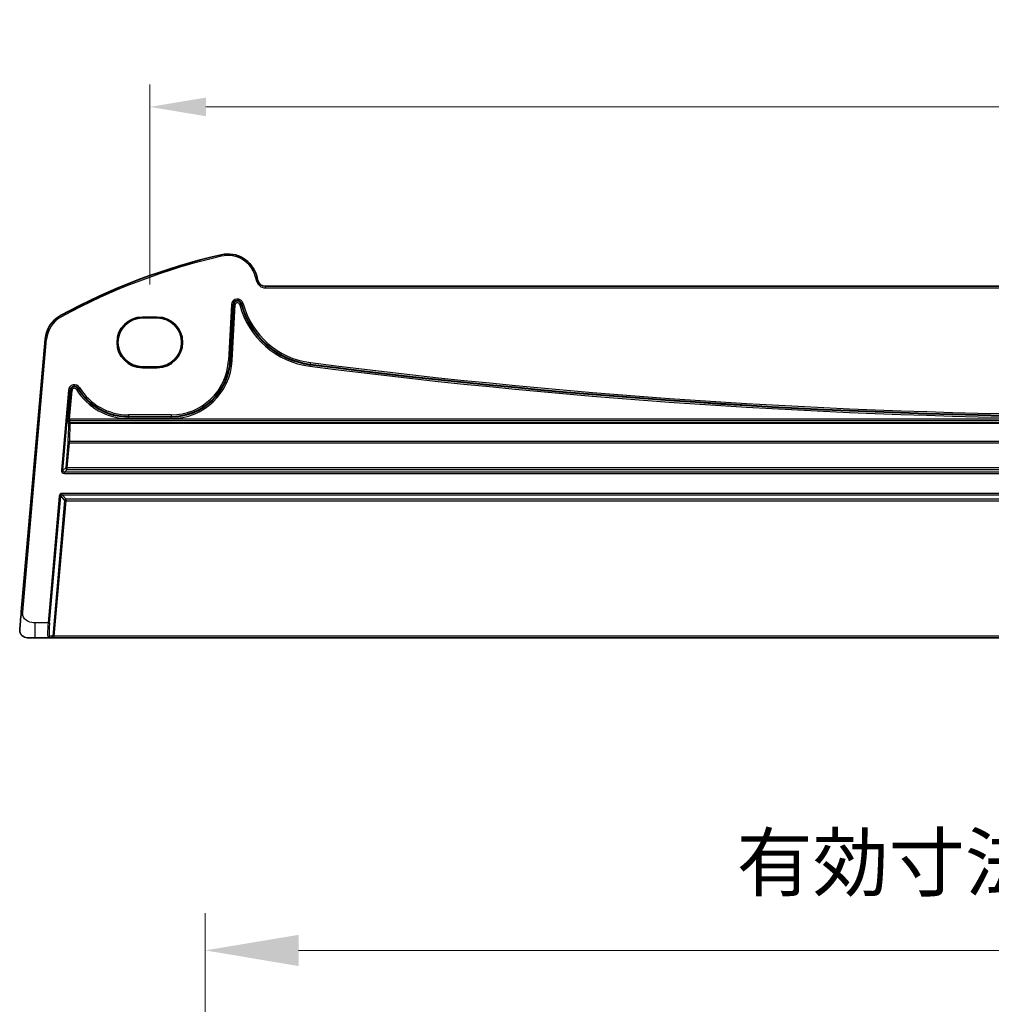
# Model space of a CAD drawing. Units: millimetres. Extents: x 72 to 9106, y 40 to 1445.
# Drawn here: x 8075 to 8205, y 316 to 447 of the extents above; entities that cross this region are included whole.
import ezdxf

# ---------------------------------------------------------------- set-up
doc = ezdxf.new("R2010")
doc.units = ezdxf.units.MM
doc.header["$LTSCALE"] = 5
doc.layers.get('Defpoints').update_dxf_attribs({"lineweight": 25})
for name, color, linetype, lineweight in [('Dimension (ISO)', 7, 'Continuous', 18), ('Dimension (ISO) @ 1', 7, 'Continuous', 18), ('Visible (ISO)', 7, 'Continuous', 35), ('Visible Narrow (ISO)', 7, 'Continuous', 25)]:
    doc.layers.add(name, color=color, linetype=linetype, lineweight=lineweight)
doc.styles.add('Note Text (TK)', font='MS PGothic.ttf')
doc.dimstyles.new('Default - Method 1b (TK)', dxfattribs={"dimscale": 5, "dimtxt": 2.5, "dimasz": 2.5, "dimexe": 1, "dimexo": 1.5, "dimgap": 1, "dimtad": 1, "dimtoh": 1, "dimrnd": 1e-08, "dimdsep": 46, "dimtxsty": 'Note Text (TK)', "dimcen": 0.09, "dimdle": 5, "dimclrd": 100, "dimclre": 100, "dimclrt": 7, "dimadec": 1, "dimazin": 1, "dimtfac": 1, "dimtmove": 0, "dimatfit": 3, "dimfxl": 1, "dimtolj": 1, "dimlwd": -1, "dimlwe": -1, "dimarcsym": 0})

# ---------------------------------------------------------------- blocks, each defined once
blk = doc.blocks.new('*D79')
at = {"layer": 'Defpoints', "color": 0}
for p in [(8348.45, 322.93), (8100.25, 284.77), (8348.45, 284.77)]:
    blk.add_point(p, dxfattribs=at)
at = {"layer": 'Dimension (ISO)', "color": 100}
for p, q in [((8100.25, 292.27), (8100.25, 327.93)), ((8348.45, 292.27), (8348.45, 327.93)), ((8112.75, 322.93), (8335.95, 322.93))]:
    blk.add_line(p, q, dxfattribs=at)
for points in [[(8112.75, 325.01), (8112.75, 320.84), (8100.25, 322.93)], [(8335.95, 325.01), (8335.95, 320.84), (8348.45, 322.93)]]:
    blk.add_solid(points, dxfattribs=at)
at = {"layer": 'Dimension (ISO)', "color": 7, "insert": (8167.54, 334.69), "char_height": 12.5, "attachment_point": 4, "style": 'Note Text (TK)'}
blk.add_mtext('\\A1; {\\H7.4619;有効寸法 / Max dim. 248.2}', dxfattribs=at)
blk = doc.blocks.new('*D85')
at = {"layer": 'Defpoints', "color": 0}
for p in [(8355.85, 435.76), (8092.85, 407.52), (8355.85, 407.52)]:
    blk.add_point(p, dxfattribs=at)
at = {"layer": 'Dimension (ISO)', "color": 100}
for p, q in [((8092.85, 412.02), (8092.85, 438.76)), ((8355.85, 412.02), (8355.85, 438.76)), ((8100.35, 435.76), (8348.35, 435.76))]:
    blk.add_line(p, q, dxfattribs=at)
for points in [[(8100.35, 437.01), (8100.35, 434.51), (8092.85, 435.76)], [(8348.35, 437.01), (8348.35, 434.51), (8355.85, 435.76)]]:
    blk.add_solid(points, dxfattribs=at)
at = {"layer": 'Dimension (ISO)', "color": 7, "insert": (8216.72, 442.51), "char_height": 7.5, "attachment_point": 4, "style": 'Note Text (TK)'}
blk.add_mtext('\\A1;263', dxfattribs=at)

msp = doc.modelspace()

# ---------------------------------------------------------------- linework, layer by layer
at = {"layer": 'Visible (ISO)'}
for p, q in [((8107.3223, 412.5052), (8107.1573, 413.1212)), ((8340.4141, 411.764), (8108.2883, 411.764)), ((8091.8512, 407.6537), (8093.8512, 407.6537)), ((8091.8512, 407.5265), (8093.8512, 407.5265)), ((8078.845, 404.6985), (8075.6531, 368.2145)), ((8093.8512, 401.0095), (8091.8512, 401.0095)), ((8093.8512, 400.8743), (8091.8512, 400.8743)), ((8077.5232, 364.764), (8076.4425, 364.764)), ((8077.5232, 364.764), (8079.2452, 364.764)), ((8079.2452, 364.764), (8079.6699, 364.764)), ((8079.6699, 364.764), (8080.0699, 364.764)), ((8080.0699, 364.764), (8368.6325, 364.764))]:
    msp.add_line(p, q, dxfattribs=at)
for centre, radius, start, end in [((8121.4418, 333.1452), 85, 102.947166, 118.469571), ((8103.2936, 412.0859), 4, 15, 102.947166), ((8108.2883, 412.764), 1, 195, 270), ((8082.8298, 404.3499), 4, 118.469571, 175), ((8091.8512, 404.264), 3.3897, 90, 270), ((8093.8512, 404.264), 3.3897, 270, 90), ((8076.4425, 365.764), 1, 229.251191, 270)]:
    msp.add_arc(centre, radius, start, end, dxfattribs=at)
for centre, major_axis in [((8091.8512, 404.268), (0, 3.2585)), ((8093.8512, 404.268), (0, -3.2585))]:
    msp.add_ellipse(centre, major_axis=major_axis, ratio=0.99999926, start_param=0, end_param=3.14159265, dxfattribs=at)
for points, knots in [([(8075.6531, 368.2145), (8075.6148, 367.7769), (8075.5737, 367.3069), (8075.5381, 366.9006), (8075.4984, 366.4469), (8075.4678, 366.0969), (8075.4552, 365.953), (8075.4472, 365.861), (8075.4463, 365.8512), (8075.4463, 365.8512)], [0, 0, 0, 0, 0.35310639, 0.35310639, 0.35310639, 0.7475031, 0.7475031, 0.7475031, 1, 1, 1, 1]), ([(8075.7898, 365.0064), (8075.7887, 365.0074), (8075.7876, 365.0083), (8075.7855, 365.0101), (8075.7843, 365.0112), (8075.7802, 365.0148), (8075.7772, 365.0175), (8075.7684, 365.0254), (8075.7624, 365.0308), (8075.7449, 365.0473), (8075.7335, 365.0587), (8075.7001, 365.0933), (8075.6788, 365.1175), (8075.6351, 365.1727), (8075.6128, 365.2042), (8075.5761, 365.2636), (8075.5609, 365.2906), (8075.5352, 365.3424), (8075.5241, 365.3671), (8075.4918, 365.4479), (8075.4754, 365.5032), (8075.4535, 365.6078), (8075.4469, 365.6577), (8075.4414, 365.7552), (8075.4422, 365.8038), (8075.4463, 365.8512)], [0, 0, 0, 0, 0.000769061, 0.000769061, 0.001516761, 0.001516761, 0.002946185, 0.002946185, 0.005783108, 0.005783108, 0.011441618, 0.011441618, 0.022635053, 0.022635053, 0.035339677, 0.035339677, 0.044798701, 0.044798701, 0.05278892, 0.05278892, 0.071176772, 0.071176772, 0.087880909, 0.087880909, 0.103535013, 0.103535013, 0.103535013, 0.103535013])]:
    msp.add_open_spline(points, degree=3, knots=knots, dxfattribs=at)
at = {"layer": 'Visible Narrow (ISO)'}
for p, q in [((8102.3974, 415.9842), (8102.4422, 415.7893)), ((8107.1573, 413.1212), (8106.9641, 413.0694)), ((8106.9641, 413.0694), (8107.1292, 412.4534)), ((8107.3223, 412.5052), (8107.1292, 412.4534)), ((8108.2883, 411.764), (8108.2883, 411.564)), ((8108.2883, 411.564), (8340.4141, 411.564)), ((8103.7695, 409.3096), (8103.3792, 401.8609)), ((8103.5788, 401.8505), (8103.9691, 409.2991)), ((8104.0603, 409.2943), (8103.6699, 401.8457)), ((8103.7695, 409.3096), (8103.9691, 409.2991)), ((8103.8695, 401.8352), (8104.2599, 409.2839)), ((8103.9691, 409.2991), (8104.0603, 409.2943)), ((8104.2599, 409.2839), (8104.0603, 409.2943)), ((8104.8627, 409.3472), (8105.0558, 409.3989)), ((8104.8627, 409.3472), (8104.8821, 409.2748)), ((8104.8821, 409.2748), (8105.0752, 409.3265)), ((8105.144, 409.4226), (8105.0558, 409.3989)), ((8105.0752, 409.3265), (8105.0558, 409.3989)), ((8105.1634, 409.3502), (8105.0752, 409.3265)), ((8105.3371, 409.4743), (8105.144, 409.4226)), ((8105.144, 409.4226), (8105.1634, 409.3502)), ((8105.3565, 409.4019), (8105.1634, 409.3502)), ((8105.3565, 409.4019), (8105.3371, 409.4743)), ((8080.923, 407.8662), (8081.0184, 407.6903)), ((8091.8512, 407.6537), (8091.8512, 407.5265)), ((8093.8512, 407.6537), (8093.8512, 407.5265)), ((8075.8523, 368.1971), (8079.0443, 404.6811)), ((8078.845, 404.6985), (8079.0443, 404.6811)), ((8103.3792, 401.8609), (8103.5788, 401.8505)), ((8103.5788, 401.8505), (8103.6699, 401.8457)), ((8103.8695, 401.8352), (8103.6699, 401.8457)), ((8091.8512, 400.8743), (8091.8512, 401.0095)), ((8093.8512, 400.8743), (8093.8512, 401.0095)), ((8114.2764, 401.0688), (8114.3017, 401.2671)), ((8114.3133, 401.3576), (8114.3017, 401.2671)), ((8114.3386, 401.5559), (8114.3133, 401.3576)), ((8081.9648, 397.8811), (8081.0259, 387.1488)), ((8081.225, 387.1314), (8082.1639, 397.8637)), ((8082.2549, 397.8557), (8081.9201, 394.0299)), ((8081.9648, 397.8811), (8082.1639, 397.8637)), ((8082.1193, 394.0125), (8082.454, 397.8383)), ((8082.1639, 397.8637), (8082.2549, 397.8557)), ((8082.454, 397.8383), (8082.2549, 397.8557)), ((8083.0211, 397.9723), (8083.1913, 398.077)), ((8083.2691, 398.1248), (8083.1913, 398.077)), ((8083.4393, 398.2295), (8083.2691, 398.1248)), ((8081.9201, 394.0299), (8082.1193, 394.0125)), ((8082.1889, 393.5204), (8082.0972, 393.8132)), ((8082.0972, 393.8132), (8366.6052, 393.8132)), ((8366.5831, 394.0125), (8082.1193, 394.0125)), ((8090.0002, 394.5619), (8090.0002, 394.362)), ((8095.6876, 394.5619), (8090.0002, 394.5619)), ((8090.0002, 394.362), (8095.6876, 394.362)), ((8090.0002, 394.362), (8090.0002, 394.2708)), ((8090.0002, 394.0709), (8090.0002, 394.2708)), ((8095.6876, 394.2708), (8090.0002, 394.2708)), ((8090.0002, 394.0709), (8095.6876, 394.0709)), ((8095.6876, 394.5619), (8095.6876, 394.362)), ((8095.6876, 394.362), (8095.6876, 394.2708)), ((8095.6876, 394.0709), (8095.6876, 394.2708)), ((8081.8981, 393.6314), (8081.9898, 393.3386)), ((8082.1889, 393.4619), (8082.1889, 393.5204)), ((8366.5135, 393.5204), (8082.1889, 393.5204)), ((8082.1889, 393.4619), (8366.5135, 393.4619)), ((8081.8899, 390.8434), (8081.5992, 387.4743)), ((8081.7983, 387.4639), (8082.089, 390.833)), ((8082.089, 390.833), (8082.089, 391.0031)), ((8366.6134, 391.0031), (8082.089, 391.0031)), ((8082.089, 390.833), (8366.6134, 390.833)), ((8081.5992, 387.4743), (8081.225, 387.1314)), ((8081.4241, 386.9141), (8081.7983, 387.257)), ((8081.7983, 387.257), (8081.7983, 387.4639)), ((8366.9041, 387.4639), (8081.7983, 387.4639)), ((8081.7983, 387.257), (8366.9041, 387.257)), ((8081.225, 387.1314), (8081.0259, 387.1488)), ((8081.4241, 386.7142), (8081.4241, 386.9141)), ((8367.2783, 386.9141), (8081.4241, 386.9141)), ((8081.4241, 386.7142), (8367.2783, 386.7142)), ((8080.726, 383.696), (8079.2446, 366.764)), ((8079.4431, 366.7467), (8080.9245, 383.6786)), ((8080.726, 383.696), (8080.9245, 383.6786)), ((8080.9245, 383.6786), (8081.4564, 383.0981)), ((8367.5794, 384.0597), (8081.123, 384.0597)), ((8081.123, 383.8605), (8081.123, 384.0597)), ((8081.123, 383.8605), (8367.5794, 383.8605)), ((8081.6549, 383.28), (8081.123, 383.8605)), ((8081.6549, 383.0808), (8081.6549, 383.28)), ((8367.0475, 383.28), (8081.6549, 383.28)), ((8081.4564, 383.0981), (8079.8683, 364.9467)), ((8080.0699, 364.964), (8081.6549, 383.0808)), ((8081.4564, 383.0981), (8081.6549, 383.0808)), ((8081.6549, 383.0808), (8367.0475, 383.0808)), ((8075.8523, 368.1971), (8075.6531, 368.2145)), ((8079.2446, 366.764), (8077.5232, 366.764)), ((8077.5232, 364.764), (8077.5232, 366.764)), ((8079.2446, 366.764), (8079.4431, 366.7467)), ((8079.8683, 364.9467), (8079.4437, 364.9467)), ((8080.0699, 364.964), (8079.8683, 364.9467)), ((8080.0699, 364.764), (8080.0699, 364.964)), ((8368.6325, 364.964), (8080.0699, 364.964))]:
    msp.add_line(p, q, dxfattribs=at)
for centre, radius, start, end in [((8121.4418, 333.1452), 84.8, 102.947166, 118.469571), ((8103.2936, 412.0859), 3.8, 15, 102.947166), ((8108.2883, 412.764), 1.2, 195, 270), ((8104.5663, 409.2678), 0.7979, 15, 177), ((8104.5663, 409.2678), 0.598, 15, 177), ((8104.5663, 409.2678), 0.5067, 15, 177), ((8104.5663, 409.2678), 0.3069, 15, 177), ((8115.6939, 412.1718), 11.1931, 195, 262.724748), ((8115.6939, 412.1718), 10.9933, 195, 262.724748), ((8115.6939, 412.1718), 10.902, 195, 262.724748), ((8115.6939, 412.1718), 10.7021, 195, 262.724748), ((8082.8298, 404.3499), 3.8, 118.469571, 175), ((8095.6876, 402.264), 7.7021, 270, 357), ((8095.6876, 402.264), 7.902, 270, 357), ((8095.6876, 402.264), 7.9933, 270, 357), ((8095.6876, 402.264), 8.1931, 270, 357), ((8224.3512, 1263.2915), 869.2206, 262.7247475, 277.2752525), ((8224.3512, 1263.2915), 869.0207, 262.7247475, 277.2752525), ((8224.3512, 1263.2915), 868.9294, 262.7247475, 277.2752525), ((8224.3512, 1263.2915), 868.7295, 262.7247475, 277.2752525), ((8082.7597, 397.8115), 0.7979, 31.589032, 175), ((8082.7597, 397.8115), 0.598, 31.589032, 175), ((8082.7597, 397.8115), 0.5067, 31.589032, 175), ((8082.7597, 397.8115), 0.3069, 31.589032, 175), ((8090.0002, 402.264), 8.1931, 211.589032, 270), ((8090.0002, 402.264), 7.9933, 211.589032, 270), ((8090.0002, 402.264), 7.902, 211.589032, 270), ((8090.0002, 402.264), 7.7021, 211.589032, 270)]:
    msp.add_arc(centre, radius, start, end, dxfattribs=at)
for centre, major_axis, ratio, start_param, end_param in [((8081.9342, 394.0299), (-0.035, -0.4), 0.03478756, 4.7154362, 6.19896607), ((8082.0972, 393.614), (-0.1909, -0.0598), 0.9958238, 4.41007423, 5.89093648), ((8082.1333, 394.0125), (-0.0352, -0.2), 0.0680159, 4.72434667, 6.20787654), ((8083.1744, 402.9792), (-1.2001, -13.6999), 0.03478756, 5.49602044, 5.80371129), ((8082.1889, 393.3212), (-0.1909, -0.0598), 0.9958238, 4.41007423, 5.89093648), ((8082.1889, 393.3212), (-0.1997, 0.0105), 0.70320055, 4.74948012, 6.2340799), ((8083.3736, 402.9618), (-1.2001, -13.4999), 0.03529491, 5.4961108, 5.80380165), ((8082.089, 390.826), (-0.2, 0.0041), 0.88578751, 4.73060618, 6.20791457), ((8082.089, 390.826), (-0.1993, 0.0172), 0.03477052, 4.71538843, 6.24825759), ((8081.7983, 387.4569), (0.1351, -0.1475), 0.99866678, 3.88402214, 5.54075582), ((8081.7983, 387.4569), (-0.1993, 0.0172), 0.03477052, 4.71538843, 6.24825759), ((8081.4246, 387.1145), (-0.2953, -0.2706), 0.99866678, 5.45481847, 7.11155215), ((8081.4246, 387.1145), (-0.148, -0.1357), 0.99601274, 5.45481847, 7.11155215), ((8081.1257, 383.6582), (-0.2721, 0.297), 0.99303286, 5.54490175, 7.02146887), ((8081.1257, 383.6582), (-0.138, 0.1506), 0.97943271, 5.54490175, 7.02146887), ((8081.6549, 383.0808), (-0.1475, -0.1351), 0.99303286, 3.97410542, 5.45067254), ((8079.4027, 366.764), (-0.1585, -2), 0.07855052, 4.71861259, 6.28940892), ((8079.6012, 366.7467), (0.1587, 1.7999), 0.08715064, 1.57847968, 3.149276), ((8079.2452, 364.964), (0, -0.2), 0.99616574, 0, 1.48386278), ((8079.6699, 364.964), (0, -0.2), 0.99616574, 0, 1.48386278)]:
    msp.add_ellipse(centre, major_axis=major_axis, ratio=ratio, start_param=start_param, end_param=end_param, dxfattribs=at)
msp.add_open_spline([(8077.5232, 366.764), (8077.2341, 366.764), (8076.8781, 366.7905), (8076.5592, 366.9358), (8076.1926, 367.1029), (8075.927, 367.4047), (8075.8603, 367.73), (8075.8287, 367.8841), (8075.8386, 368.0402), (8075.8523, 368.1971)], degree=3, knots=[0, 0, 0, 0, 0.37119625, 0.37119625, 0.37119625, 0.79788616, 0.79788616, 0.79788616, 1, 1, 1, 1], dxfattribs=at)

# ---------------------------------------------------------------- dimensions: what is measured, and where the dimension line sits
at = {"layer": 'Dimension (ISO)', "color": 100}
dim = msp.add_linear_dim(base=(8348.4512, 322.9282), p1=(8100.2512, 284.7719), p2=(8348.4512, 284.7719), text=' {\\H7.4619;有効寸法 / Max dim. 248.2}', dimstyle='Default - Method 1b (TK)', override={"dimtoh": 0, "dimtofl": 0, "dimatfit": 1}, dxfattribs=at)
dim.commit()
dim.dimension.update_dxf_attribs({"geometry": '*D79', "text_midpoint": (8231.0694, 322.9282), "dimtype": 160})
at = {"layer": 'Dimension (ISO) @ 1', "color": 100}
dim = msp.add_linear_dim(base=(8355.8512, 435.7566), p1=(8092.8512, 407.5186), p2=(8355.8512, 407.5186), angle=180, dimstyle='Default - Method 1b (TK)', override={"dimscale": 1, "dimtxt": 7.5, "dimasz": 7.5, "dimexe": 3, "dimexo": 4.5, "dimgap": 3, "dimtoh": 0, "dimdec": 2, "dimcen": 0.27, "dimtol": 0, "dimlim": 0, "dimtp": 0, "dimtm": 0, "dimtdec": 2, "dimtix": 0, "dimtofl": 0, "dimtmove": 0, "dimatfit": 1}, dxfattribs=at)
dim.commit()
dim.dimension.update_dxf_attribs({"geometry": '*D85', "text_midpoint": (8224.3512, 435.7566), "dimtype": 128})

doc.saveas('drawing.dxf')
